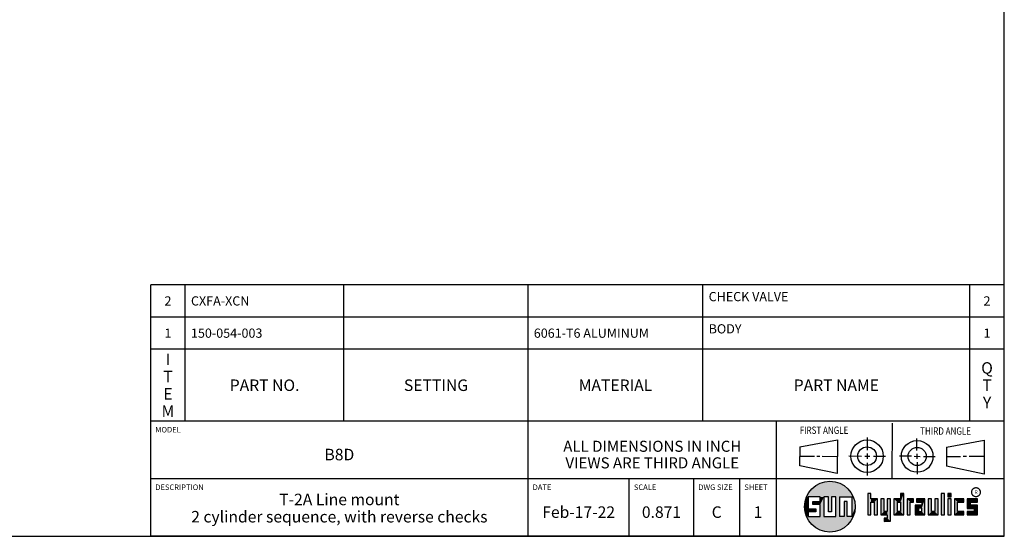
# Model space of a CAD drawing. Units: inches. Extents: x 0.3 to 21.7, y 0.3 to 16.7.
# Drawn here: x 11 to 21.7, y 0.3 to 5.9 of the extents above; entities that cross this region are included whole.
import ezdxf

# ---------------------------------------------------------------- set-up
doc = ezdxf.new("R2010")
doc.units = ezdxf.units.IN
doc.header["$LTSCALE"] = 1.21
doc.header["$MEASUREMENT"] = 0
doc.layers.get('0').update_dxf_attribs({"linetype": 'CONTINUOUS'})
doc.styles.get("Standard").update_dxf_attribs({"font": 'txt', "width": 0.8})
doc.styles.add('TEXTSTYLE_2', font='txt', dxfattribs={"width": 1.125})

# ---------------------------------------------------------------- blocks, each defined once
blk = doc.blocks.new('SUN_FIRST_THIRD_ANGLE_BL0', base_point=(20.483, 1.228))
at = {"color": 7, "linetype": 'Continuous'}
for p, q in [((20.481, 1.528), (20.478, 0.929)), ((19.477, 1.271), (19.886, 1.35)), ((19.886, 1.35), (19.884, 0.984)), ((20.209, 1.375), (20.208, 1.237)), ((20.75, 1.233), (20.75, 1.363)), ((21.071, 1.269), (21.48, 1.344)), ((21.48, 1.344), (21.48, 0.977)), ((19.478, 1.065), (19.479, 1.271)), ((20.209, 1.201), (20.209, 1.142)), ((20.75, 1.198), (20.75, 1.142)), ((21.071, 1.269), (21.07, 1.061)), ((19.478, 1.172), (19.635, 1.171)), ((19.661, 1.171), (19.696, 1.171)), ((19.721, 1.17), (19.886, 1.169)), ((20.008, 1.174), (20.146, 1.173)), ((20.184, 1.172), (20.239, 1.171)), ((20.21, 1.1), (20.209, 0.963)), ((20.277, 1.171), (20.409, 1.17)), ((20.689, 1.17), (20.559, 1.17)), ((20.718, 1.17), (20.784, 1.167)), ((20.751, 1.105), (20.751, 0.975)), ((20.819, 1.168), (20.949, 1.168)), ((21.222, 1.165), (21.073, 1.165)), ((21.289, 1.168), (21.252, 1.168)), ((21.48, 1.168), (21.317, 1.168)), ((19.884, 0.984), (19.478, 1.065)), ((21.48, 0.977), (21.07, 1.061))]:
    blk.add_line(p, q, dxfattribs=at)
for centre, radius in [((20.208, 1.171), 0.176), ((20.752, 1.168), 0.172), ((20.208, 1.171), 0.101), ((20.752, 1.168), 0.0985)]:
    blk.add_circle(centre, radius, dxfattribs=at)
at = {"color": 2, "linetype": 'Continuous', "width": 0.8}
for s, p in [('FIRST ANGLE', (19.476, 1.413)), ('THIRD ANGLE', (20.785, 1.404))]:
    blk.add_text(s, height=0.08, dxfattribs=at).set_placement(p)
blk = doc.blocks.new('*T53')
at = {"color": 2, "linetype": 'Continuous'}
for p, q in [((9.275, 1.481), (0, 1.481)), ((0, 0), (0, 1.481)), ((0.375, 0), (0.375, 1.481)), ((2.1, 0), (2.1, 1.481)), ((4.1, 0), (4.1, 1.481)), ((6, 0), (6, 1.481)), ((8.9, 0), (8.9, 1.481)), ((9.275, 0), (9.275, 1.481)), ((9.275, 1.131), (0, 1.131)), ((9.275, 0.781), (0, 0.781)), ((9.275, 0), (0, 0))]:
    blk.add_line(p, q, dxfattribs=at)
at = {"color": 2, "linetype": 'Continuous', "line_spacing_factor": 0.9}
for s, insert, char_height, width, attachment_point in [('CHECK VALVE', (6.0625, 1.402875), 0.1, 1.76, 1), ('2', (0.1875, 1.356), 0.1, 0.16, 2), ('CXFA-XCN', (0.4375, 1.356), 0.1, 1.28, 1), ('2', (9.0875, 1.356), 0.1, 0.16, 2), ('1', (0.1875, 1.006), 0.1, 0.16, 2), ('150-054-003', (0.4375, 1.006), 0.1, 1.76, 1), ('6061-T6 ALUMINUM', (4.1625, 1.006), 0.1, 2.56, 1), ('BODY', (6.0625, 1.052875), 0.1, 0.64, 1), ('1', (9.0875, 1.006), 0.1, 0.16, 2), ('I\\PT\\PE\\PM', (0.1875, 0.73425), 0.125, 0.2, 2), ('Q\\PT\\PY', (9.0875, 0.6405), 0.125, 0.2, 2), ('PART NO.', (1.2375, 0.453), 0.125, 1.6, 2), ('SETTING', (3.1, 0.453), 0.125, 1.4, 2), ('MATERIAL', (5.05, 0.453), 0.125, 1.6, 2), ('PART NAME', (7.45, 0.453), 0.125, 1.8, 2)]:
    blk.add_mtext(s, dxfattribs=dict(at, insert=insert, char_height=char_height, width=width, attachment_point=attachment_point))
blk = doc.blocks.new('*T54')
at = {"color": 2, "linetype": 'Continuous'}
for p, q in [((9.275, 1.25), (0, 1.25)), ((0, 0), (0, 1.25)), ((4.1, 0), (4.1, 1.25)), ((6.8, 0), (6.8, 1.25)), ((9.275, 0), (9.275, 1.25)), ((9.275, 0.625), (0, 0.625)), ((5.2, 0), (5.2, 0.625)), ((5.9, 0), (5.9, 0.625)), ((6.4, 0), (6.4, 0.625)), ((9.275, 0), (0, 0))]:
    blk.add_line(p, q, dxfattribs=at)
at = {"color": 2, "linetype": 'Continuous', "line_spacing_factor": 0.9}
for s, insert, char_height, width, attachment_point in [('MODEL', (0.05, 1.1875), 0.06, 0.48, 1), ('ALL DIMENSIONS IN INCH\\PVIEWS ARE THIRD ANGLE', (5.45, 1.0375), 0.12, 4.224, 2), ('B8D', (2.05, 0.95), 0.125, 0.6, 2), ('DESCRIPTION', (0.05, 0.5625), 0.06, 1.056, 1), ('DATE', (4.15, 0.5625), 0.06, 0.384, 1), ('SCALE', (5.25, 0.5625), 0.06, 0.48, 1), ('DWG SIZE', (5.95, 0.5625), 0.06, 0.768, 1), ('SHEET', (6.45, 0.5625), 0.06, 0.48, 1), ('T-2A Line mount\\P2 cylinder sequence, with reverse checks', (2.05, 0.4625), 0.125, 8, 2), ('Feb-17-22', (4.65, 0.325), 0.125, 1.8, 2), ('0.871', (5.55, 0.325), 0.125, 1, 2), ('C', (6.15, 0.325), 0.125, 0.2, 2), ('1', (6.6, 0.325), 0.125, 0.2, 2)]:
    blk.add_mtext(s, dxfattribs=dict(at, insert=insert, char_height=char_height, width=width, attachment_point=attachment_point))

msp = doc.modelspace()

# ---------------------------------------------------------------- linework, layer by layer
at = {"color": 7, "linetype": 'Continuous'}
for p, q in [((21.6988, 0.3013), (21.6988, 16.6988)), ((20.2499, 0.7664), (20.2144, 0.7664)), ((20.2144, 0.7664), (20.2144, 0.5342)), ((20.2499, 0.7075), (20.2499, 0.7664)), ((20.6064, 0.7664), (20.5709, 0.7664)), ((20.5709, 0.7664), (20.5709, 0.7075)), ((20.6064, 0.5342), (20.6064, 0.7664)), ((21.0499, 0.7664), (21.0144, 0.7664)), ((21.0144, 0.7664), (21.0144, 0.5342)), ((21.0499, 0.5342), (21.0499, 0.7664)), ((21.1209, 0.7664), (21.0854, 0.7664)), ((21.0854, 0.7664), (21.0854, 0.7309)), ((21.1209, 0.7309), (21.1209, 0.7664)), ((19.6996, 0.7282), (19.5686, 0.7282)), ((19.5686, 0.7282), (19.5686, 0.598)), ((19.6172, 0.6801), (19.6996, 0.6801)), ((19.6172, 0.6469), (19.6172, 0.6801)), ((19.6996, 0.6469), (19.6172, 0.6469)), ((19.6996, 0.6801), (19.6996, 0.7282)), ((19.6996, 0.517), (19.6996, 0.6469)), ((19.7867, 0.7282), (19.7382, 0.7282)), ((19.7382, 0.7282), (19.7382, 0.517)), ((19.7867, 0.5656), (19.7867, 0.7282)), ((19.8692, 0.7282), (19.8199, 0.7282)), ((19.8199, 0.7282), (19.8199, 0.5656)), ((19.8692, 0.517), (19.8692, 0.7282)), ((19.9097, 0.7282), (20.0407, 0.7282)), ((19.9097, 0.7282), (19.9097, 0.517)), ((19.9921, 0.6796), (19.9589, 0.6796)), ((19.9589, 0.6796), (19.9589, 0.517)), ((19.9921, 0.517), (19.9921, 0.6796)), ((20.0407, 0.7282), (20.0407, 0.517)), ((20.321, 0.7075), (20.2499, 0.7075)), ((20.2499, 0.672), (20.2855, 0.672)), ((20.2499, 0.5342), (20.2499, 0.672)), ((20.2855, 0.672), (20.2855, 0.5342)), ((20.321, 0.5342), (20.321, 0.7075)), ((20.392, 0.7075), (20.3565, 0.7075)), ((20.3565, 0.7075), (20.3565, 0.5342)), ((20.392, 0.5698), (20.392, 0.7075)), ((20.463, 0.7075), (20.4275, 0.7075)), ((20.4275, 0.7075), (20.4275, 0.5698)), ((20.463, 0.4638), (20.463, 0.7075)), ((20.5709, 0.7075), (20.4999, 0.7075)), ((20.4999, 0.7075), (20.4999, 0.5342)), ((20.5354, 0.672), (20.5709, 0.672)), ((20.5354, 0.672), (20.5354, 0.5698)), ((20.5709, 0.672), (20.5709, 0.5698)), ((20.713, 0.7075), (20.6419, 0.7075)), ((20.6419, 0.7075), (20.6419, 0.5342)), ((20.6775, 0.672), (20.713, 0.672)), ((20.6775, 0.5342), (20.6775, 0.672)), ((20.713, 0.672), (20.713, 0.7075)), ((20.8368, 0.7075), (20.746, 0.7075)), ((20.746, 0.7075), (20.746, 0.672)), ((20.746, 0.672), (20.8013, 0.672)), ((20.8013, 0.672), (20.8013, 0.6408)), ((20.8368, 0.5342), (20.8368, 0.7075)), ((20.9078, 0.7075), (20.8723, 0.7075)), ((20.8723, 0.7075), (20.8723, 0.5342)), ((20.9078, 0.5698), (20.9078, 0.7075)), ((20.9789, 0.7075), (20.9433, 0.7075)), ((20.9433, 0.7075), (20.9433, 0.5698)), ((20.9789, 0.5342), (20.9789, 0.7075)), ((21.0854, 0.7309), (21.1209, 0.7309)), ((21.1209, 0.7075), (21.0854, 0.7075)), ((21.0854, 0.7075), (21.0854, 0.5342)), ((21.1209, 0.5342), (21.1209, 0.7075)), ((21.2587, 0.7075), (21.1564, 0.7075)), ((21.1564, 0.7075), (21.1564, 0.5342)), ((21.1919, 0.672), (21.2587, 0.672)), ((21.1919, 0.5698), (21.1919, 0.672)), ((21.2587, 0.672), (21.2587, 0.7075)), ((21.4068, 0.7075), (21.2943, 0.7075)), ((21.2943, 0.7075), (21.2943, 0.6031)), ((21.3298, 0.672), (21.4068, 0.672)), ((21.3298, 0.6386), (21.3298, 0.672)), ((21.4068, 0.672), (21.4068, 0.7075)), ((19.5686, 0.598), (19.651, 0.598)), ((19.651, 0.5657), (19.5686, 0.5657)), ((19.5686, 0.5657), (19.5686, 0.517)), ((19.651, 0.598), (19.651, 0.5657)), ((19.8199, 0.5656), (19.7867, 0.5656)), ((20.4275, 0.5698), (20.392, 0.5698)), ((20.5709, 0.5698), (20.5354, 0.5698)), ((20.8013, 0.6408), (20.7303, 0.6408)), ((20.7303, 0.6408), (20.7303, 0.5342)), ((20.8013, 0.6053), (20.7658, 0.6053)), ((20.7658, 0.6053), (20.7658, 0.5698)), ((20.7658, 0.5698), (20.8013, 0.5698)), ((20.8013, 0.5698), (20.8013, 0.6053)), ((20.9433, 0.5698), (20.9078, 0.5698)), ((21.2587, 0.5698), (21.1919, 0.5698)), ((21.2587, 0.5342), (21.2587, 0.5698)), ((21.2943, 0.6031), (21.3712, 0.6031)), ((21.3712, 0.5698), (21.2943, 0.5698)), ((21.2943, 0.5698), (21.2943, 0.5342)), ((21.4068, 0.6386), (21.3298, 0.6386)), ((21.3712, 0.6031), (21.3712, 0.5698)), ((21.4068, 0.5342), (21.4068, 0.6386)), ((19.5686, 0.517), (19.6996, 0.517)), ((19.7382, 0.517), (19.8692, 0.517)), ((19.9589, 0.517), (19.9097, 0.517)), ((20.0407, 0.517), (19.9921, 0.517)), ((20.2144, 0.5342), (20.2499, 0.5342)), ((20.2855, 0.5342), (20.321, 0.5342)), ((20.3565, 0.5342), (20.4275, 0.5342)), ((20.4275, 0.4987), (20.3942, 0.4987)), ((20.3942, 0.4987), (20.3942, 0.4632)), ((20.3942, 0.4632), (20.463, 0.4638)), ((20.4275, 0.5342), (20.4275, 0.4987)), ((20.4999, 0.5342), (20.6064, 0.5342)), ((20.6419, 0.5342), (20.6775, 0.5342)), ((20.7303, 0.5342), (20.8368, 0.5342)), ((20.8723, 0.5342), (20.9789, 0.5342)), ((21.0144, 0.5342), (21.0499, 0.5342)), ((21.0854, 0.5342), (21.1209, 0.5342)), ((21.1564, 0.5342), (21.2587, 0.5342)), ((21.2943, 0.5342), (21.4068, 0.5342)), ((0.3013, 0.3013), (21.6988, 0.3013))]:
    msp.add_line(p, q, dxfattribs=at)
at = {"color": 2, "linetype": 'Continuous', "const_width": 0.0141}
msp.add_lwpolyline([(21.3428, 0.7802, 1), (21.439, 0.7802, 1)], format="xyb", close=True, dxfattribs=at)
at = {"color": 7, "linetype": 'Continuous'}
msp.add_circle((19.8037, 0.6226), 0.2758, dxfattribs=at)
for points in [[(19.6565, 0.8558), (19.6851, 0.8716), (19.9368, 0.8641)], [(19.9368, 0.8641), (19.9645, 0.8467), (19.6565, 0.8558)], [(19.6851, 0.8716), (19.7154, 0.8839), (19.9073, 0.8782)], [(19.9073, 0.8782), (19.9368, 0.8641), (19.6851, 0.8716)], [(19.7154, 0.8839), (19.7469, 0.8925), (19.8764, 0.8887)], [(19.8764, 0.8887), (19.9073, 0.8782), (19.7154, 0.8839)], [(19.7469, 0.8925), (19.7792, 0.8973), (19.8444, 0.8954)], [(19.8444, 0.8954), (19.8764, 0.8887), (19.7469, 0.8925)], [(19.8119, 0.8983), (19.8444, 0.8954), (19.7792, 0.8973)], [(19.5513, 0.7338), (19.5662, 0.7629), (20.049, 0.7486)], [(19.5662, 0.7629), (19.5845, 0.79), (20.0324, 0.7767)], [(20.0324, 0.7767), (20.049, 0.7486), (19.5662, 0.7629)], [(19.5845, 0.79), (19.6058, 0.8147), (20.0126, 0.8027)], [(20.0126, 0.8027), (20.0324, 0.7767), (19.5845, 0.79)], [(19.6058, 0.8147), (19.6299, 0.8368), (19.9898, 0.8261)], [(19.9898, 0.8261), (20.0126, 0.8027), (19.6058, 0.8147)], [(19.6299, 0.8368), (19.6565, 0.8558), (19.9645, 0.8467)], [(19.9645, 0.8467), (19.9898, 0.8261), (19.6299, 0.8368)], [(20.2499, 0.7075), (20.2144, 0.5342), (20.2499, 0.7664)], [(20.2144, 0.5342), (20.2144, 0.7664), (20.2499, 0.7664)], [(20.5709, 0.7075), (20.5709, 0.7664), (20.6064, 0.7664)], [(20.5709, 0.7075), (20.6064, 0.7664), (20.5709, 0.672)], [(20.5709, 0.672), (20.6064, 0.7664), (20.5709, 0.5698)], [(20.6064, 0.7664), (20.6064, 0.5342), (20.5709, 0.5698)], [(21.0144, 0.5342), (21.0144, 0.7664), (21.0499, 0.7664)], [(21.0499, 0.7664), (21.0499, 0.5342), (21.0144, 0.5342)], [(21.0854, 0.7309), (21.0854, 0.7664), (21.1209, 0.7664)], [(21.1209, 0.7664), (21.1209, 0.7309), (21.0854, 0.7309)], [(19.5323, 0.6714), (19.5686, 0.7282), (19.5284, 0.639)], [(19.5284, 0.639), (19.5686, 0.7282), (19.5284, 0.6063)], [(19.5686, 0.7282), (19.5686, 0.598), (19.5284, 0.6063)], [(19.5399, 0.7032), (19.5686, 0.7282), (19.5323, 0.6714)], [(19.5399, 0.7032), (19.5513, 0.7338), (19.5686, 0.7282)], [(19.5513, 0.7338), (20.049, 0.7486), (19.5686, 0.7282)], [(19.5686, 0.7282), (20.049, 0.7486), (19.6996, 0.7282)], [(19.6172, 0.6469), (19.6172, 0.6801), (19.6996, 0.6801)], [(19.6172, 0.6469), (19.6996, 0.6801), (19.6996, 0.6469)], [(19.6996, 0.7282), (20.049, 0.7486), (19.7382, 0.7282)], [(19.6996, 0.6801), (19.6996, 0.7282), (19.7382, 0.7282)], [(19.6996, 0.6801), (19.7382, 0.7282), (19.6996, 0.6469)], [(19.6996, 0.6469), (19.7382, 0.7282), (19.6996, 0.517)], [(19.7382, 0.7282), (19.7382, 0.517), (19.6996, 0.517)], [(19.7382, 0.7282), (20.049, 0.7486), (19.7867, 0.7282)], [(19.7867, 0.7282), (20.049, 0.7486), (19.8199, 0.7282)], [(19.7867, 0.5656), (19.7867, 0.7282), (19.8199, 0.7282)], [(19.8199, 0.7282), (19.8199, 0.5656), (19.7867, 0.5656)], [(19.8199, 0.7282), (20.049, 0.7486), (19.8692, 0.7282)], [(19.8692, 0.7282), (20.049, 0.7486), (19.9097, 0.7282)], [(19.8692, 0.517), (19.8692, 0.7282), (19.9097, 0.7282)], [(19.9097, 0.7282), (19.9097, 0.517), (19.8692, 0.517)], [(19.9097, 0.7282), (20.049, 0.7486), (20.0407, 0.7282)], [(19.9589, 0.517), (19.9589, 0.6796), (19.9921, 0.6796)], [(19.9921, 0.6796), (19.9921, 0.517), (19.9589, 0.517)], [(20.049, 0.7486), (20.0622, 0.7187), (20.0407, 0.7282)], [(20.0407, 0.517), (20.0407, 0.7282), (20.0622, 0.7187)], [(20.0717, 0.6874), (20.0407, 0.517), (20.0622, 0.7187)], [(20.0775, 0.6553), (20.0407, 0.517), (20.0717, 0.6874)], [(20.0795, 0.6226), (20.0407, 0.517), (20.0775, 0.6553)], [(20.2499, 0.672), (20.2144, 0.5342), (20.2499, 0.7075)], [(20.2499, 0.672), (20.2499, 0.5342), (20.2144, 0.5342)], [(20.321, 0.7075), (20.2499, 0.672), (20.2499, 0.7075)], [(20.2499, 0.672), (20.321, 0.7075), (20.2855, 0.672)], [(20.2855, 0.672), (20.321, 0.7075), (20.2855, 0.5342)], [(20.321, 0.7075), (20.321, 0.5342), (20.2855, 0.5342)], [(20.392, 0.5698), (20.3565, 0.5342), (20.392, 0.7075)], [(20.3565, 0.5342), (20.3565, 0.7075), (20.392, 0.7075)], [(20.4275, 0.5698), (20.4275, 0.7075), (20.463, 0.7075)], [(20.4275, 0.5698), (20.463, 0.7075), (20.4275, 0.5342)], [(20.4275, 0.5342), (20.463, 0.7075), (20.4275, 0.4987)], [(20.463, 0.7075), (20.463, 0.4638), (20.4275, 0.4987)], [(20.5709, 0.7075), (20.5354, 0.672), (20.4999, 0.7075)], [(20.4999, 0.5342), (20.4999, 0.7075), (20.5354, 0.672)], [(20.5354, 0.5698), (20.4999, 0.5342), (20.5354, 0.672)], [(20.5354, 0.672), (20.5709, 0.7075), (20.5709, 0.672)], [(20.713, 0.7075), (20.6775, 0.672), (20.6419, 0.7075)], [(20.6419, 0.5342), (20.6419, 0.7075), (20.6775, 0.672)], [(20.6775, 0.672), (20.6775, 0.5342), (20.6419, 0.5342)], [(20.713, 0.7075), (20.713, 0.672), (20.6775, 0.672)], [(20.746, 0.672), (20.746, 0.7075), (20.8368, 0.7075)], [(20.746, 0.672), (20.8368, 0.7075), (20.8013, 0.672)], [(20.8013, 0.672), (20.8368, 0.7075), (20.8013, 0.6408)], [(20.8013, 0.6408), (20.8368, 0.7075), (20.8013, 0.6053)], [(20.8013, 0.6053), (20.8368, 0.7075), (20.8013, 0.5698)], [(20.8368, 0.7075), (20.8368, 0.5342), (20.8013, 0.5698)], [(20.9078, 0.5698), (20.8723, 0.5342), (20.9078, 0.7075)], [(20.8723, 0.5342), (20.8723, 0.7075), (20.9078, 0.7075)], [(20.9433, 0.5698), (20.9433, 0.7075), (20.9789, 0.7075)], [(20.9789, 0.7075), (20.9789, 0.5342), (20.9433, 0.5698)], [(21.0854, 0.5342), (21.0854, 0.7075), (21.1209, 0.7075)], [(21.1209, 0.7075), (21.1209, 0.5342), (21.0854, 0.5342)], [(21.2587, 0.7075), (21.1919, 0.672), (21.1564, 0.7075)], [(21.1564, 0.5342), (21.1564, 0.7075), (21.1919, 0.672)], [(21.1919, 0.5698), (21.1564, 0.5342), (21.1919, 0.672)], [(21.2587, 0.7075), (21.2587, 0.672), (21.1919, 0.672)], [(21.4068, 0.7075), (21.3298, 0.672), (21.2943, 0.7075)], [(21.2943, 0.6031), (21.2943, 0.7075), (21.3298, 0.672)], [(21.3298, 0.6386), (21.2943, 0.6031), (21.3298, 0.672)], [(21.4068, 0.7075), (21.4068, 0.672), (21.3298, 0.672)], [(19.5323, 0.5739), (19.5284, 0.6063), (19.5686, 0.598)], [(19.651, 0.598), (19.5323, 0.5739), (19.5686, 0.598)], [(19.5323, 0.5739), (19.651, 0.598), (19.5686, 0.5657)], [(19.5399, 0.5421), (19.5323, 0.5739), (19.5686, 0.5657)], [(19.5686, 0.5657), (19.5686, 0.517), (19.5399, 0.5421)], [(19.5513, 0.5115), (19.5399, 0.5421), (19.5686, 0.517)], [(19.651, 0.598), (19.651, 0.5657), (19.5686, 0.5657)], [(20.0775, 0.59), (20.0407, 0.517), (20.0795, 0.6226)], [(20.0717, 0.5579), (20.0407, 0.517), (20.0775, 0.59)], [(20.0622, 0.5266), (20.0407, 0.517), (20.0717, 0.5579)], [(20.4275, 0.5698), (20.3565, 0.5342), (20.392, 0.5698)], [(20.3565, 0.5342), (20.4275, 0.5698), (20.4275, 0.5342)], [(20.5709, 0.5698), (20.4999, 0.5342), (20.5354, 0.5698)], [(20.4999, 0.5342), (20.5709, 0.5698), (20.6064, 0.5342)], [(20.8013, 0.6408), (20.7658, 0.6053), (20.7303, 0.6408)], [(20.7303, 0.5342), (20.7303, 0.6408), (20.7658, 0.6053)], [(20.7658, 0.5698), (20.7303, 0.5342), (20.7658, 0.6053)], [(20.8013, 0.5698), (20.7303, 0.5342), (20.7658, 0.5698)], [(20.7303, 0.5342), (20.8013, 0.5698), (20.8368, 0.5342)], [(20.7658, 0.6053), (20.8013, 0.6408), (20.8013, 0.6053)], [(20.9433, 0.5698), (20.8723, 0.5342), (20.9078, 0.5698)], [(20.8723, 0.5342), (20.9433, 0.5698), (20.9789, 0.5342)], [(21.2587, 0.5698), (21.1564, 0.5342), (21.1919, 0.5698)], [(21.2587, 0.5698), (21.2587, 0.5342), (21.1564, 0.5342)], [(21.4068, 0.6386), (21.2943, 0.6031), (21.3298, 0.6386)], [(21.2943, 0.6031), (21.4068, 0.6386), (21.3712, 0.6031)], [(21.2943, 0.5342), (21.2943, 0.5698), (21.3712, 0.5698)], [(21.2943, 0.5342), (21.3712, 0.5698), (21.4068, 0.5342)], [(21.3712, 0.6031), (21.4068, 0.6386), (21.3712, 0.5698)], [(21.4068, 0.6386), (21.4068, 0.5342), (21.3712, 0.5698)], [(20.0407, 0.517), (19.5513, 0.5115), (19.9921, 0.517)], [(19.9921, 0.517), (19.5513, 0.5115), (19.9589, 0.517)], [(19.9589, 0.517), (19.5513, 0.5115), (19.9097, 0.517)], [(19.9097, 0.517), (19.5513, 0.5115), (19.8692, 0.517)], [(19.8692, 0.517), (19.5513, 0.5115), (19.7382, 0.517)], [(19.7382, 0.517), (19.5513, 0.5115), (19.6996, 0.517)], [(19.6996, 0.517), (19.5513, 0.5115), (19.5686, 0.517)], [(19.5513, 0.5115), (20.0407, 0.517), (20.049, 0.4967)], [(19.5662, 0.4824), (19.5513, 0.5115), (20.049, 0.4967)], [(20.049, 0.4967), (20.0324, 0.4686), (19.5662, 0.4824)], [(19.5845, 0.4553), (19.5662, 0.4824), (20.0324, 0.4686)], [(20.0324, 0.4686), (20.0126, 0.4426), (19.5845, 0.4553)], [(19.6058, 0.4305), (19.5845, 0.4553), (20.0126, 0.4426)], [(20.0126, 0.4426), (19.9898, 0.4192), (19.6058, 0.4305)], [(19.6299, 0.4085), (19.6058, 0.4305), (19.9898, 0.4192)], [(20.0622, 0.5266), (20.049, 0.4967), (20.0407, 0.517)], [(20.463, 0.4638), (20.3942, 0.4632), (20.4275, 0.4987)], [(20.3942, 0.4632), (20.3942, 0.4987), (20.4275, 0.4987)], [(19.9898, 0.4192), (19.9645, 0.3986), (19.6299, 0.4085)], [(19.6565, 0.3894), (19.6299, 0.4085), (19.9645, 0.3986)], [(19.9645, 0.3986), (19.9368, 0.3811), (19.6565, 0.3894)], [(19.6851, 0.3737), (19.6565, 0.3894), (19.9368, 0.3811)], [(19.9368, 0.3811), (19.9073, 0.3671), (19.6851, 0.3737)], [(19.7154, 0.3614), (19.6851, 0.3737), (19.9073, 0.3671)], [(19.9073, 0.3671), (19.8764, 0.3566), (19.7154, 0.3614)], [(19.7469, 0.3528), (19.7154, 0.3614), (19.8764, 0.3566)], [(19.8764, 0.3566), (19.8444, 0.3499), (19.7469, 0.3528)], [(19.7792, 0.348), (19.7469, 0.3528), (19.8444, 0.3499)], [(19.8444, 0.3499), (19.8119, 0.347), (19.7792, 0.348)]]:
    msp.add_solid(points, dxfattribs=at)

# ---------------------------------------------------------------- block references
for name, p in [('*T53', (12.4237, 1.5513)), ('*T54', (12.4237, 0.3013))]:
    msp.add_blockref(name, p)
at = {"color": 2, "linetype": 'Continuous'}
msp.add_blockref('SUN_FIRST_THIRD_ANGLE_BL0', (20.4829, 1.2281), dxfattribs=at)

# ---------------------------------------------------------------- texts
at = {"color": 2, "linetype": 'Continuous', "insert": (21.375, 0.8003), "char_height": 0.0407, "width": 0.045801, "attachment_point": 1, "line_spacing_factor": 0.9, "style": 'TEXTSTYLE_2'}
msp.add_mtext('R', dxfattribs=at)

doc.saveas('drawing.dxf')
